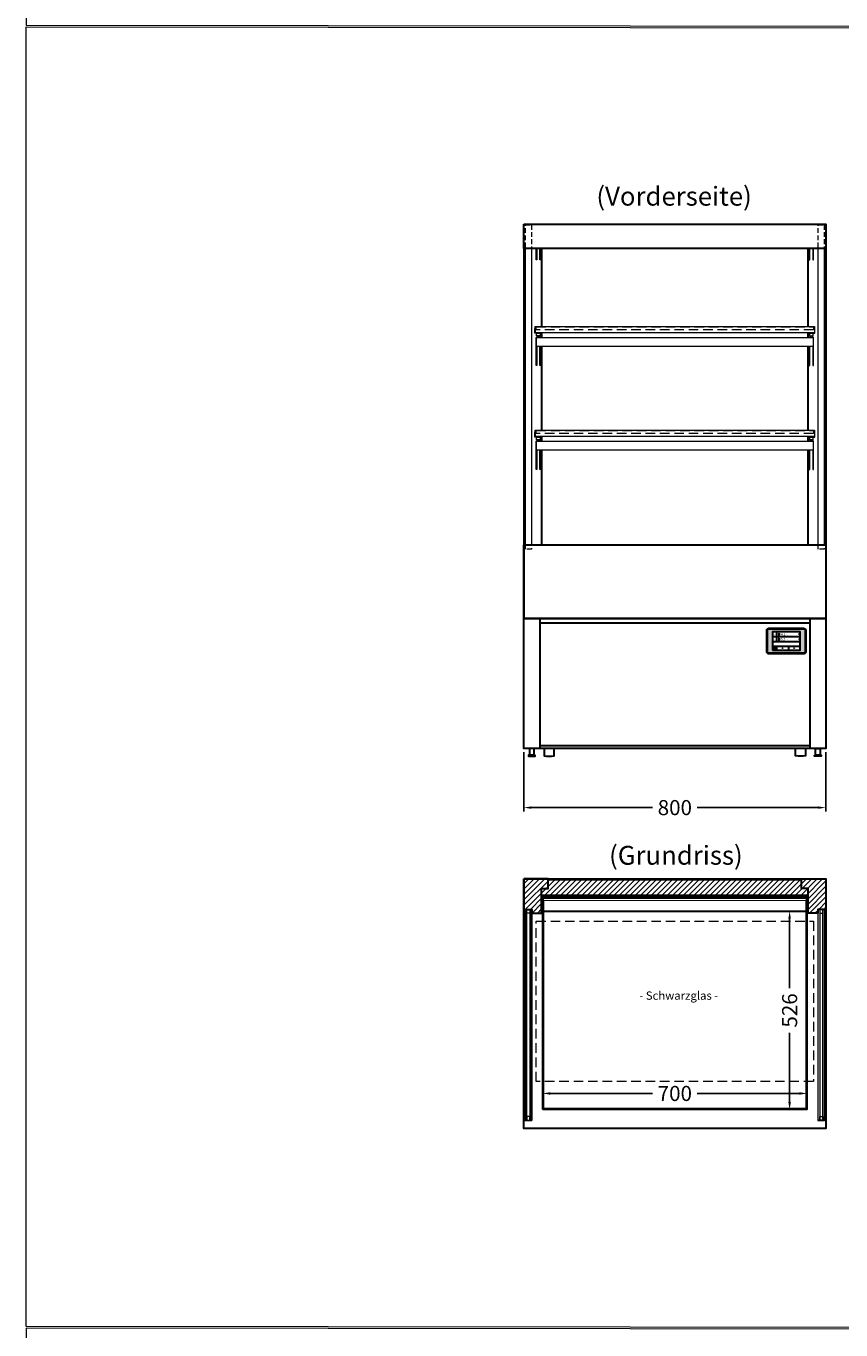
# Model space of a CAD drawing. Units: millimetres. Extents: x 11343 to 40744, y -695 to 34071.
# Drawn here: x 18675 to 20833, y 20464 to 23921 of the extents above; entities that cross this region are included whole.
import ezdxf
from ezdxf.enums import TextEntityAlignment as Align

# ---------------------------------------------------------------- set-up
doc = ezdxf.new("R2010")
doc.units = ezdxf.units.MM
doc.header["$LTSCALE"] = 2
doc.header["$PDMODE"] = 34
doc.header["$PDSIZE"] = 5
doc.linetypes.add('AUSGEZOGEN', pattern=[0])
doc.linetypes.add('VERDECKT', pattern=[9.525, 6.35, -3.175])
for name, color, linetype, lineweight in [('A_BEMASSUNG', 1, 'Continuous', 13), ('A_GLAS', 4, 'Continuous', 20), ('A_HILFSLINIEN', 7, 'Continuous', 13), ('A_SCHRAFFUR', 6, 'Continuous', 5), ('A_TEXT', 7, 'Continuous', 20), ('A_VERDECKT', 5, 'VERDECKT', 13), ('A_VOLL', 3, 'Continuous', 30)]:
    doc.layers.add(name, color=color, linetype=linetype, lineweight=lineweight)
doc.styles.add('ARIAL', font='arial.ttf')
doc.styles.add('Arial_35', font='arial.ttf', dxfattribs={"height": 35})
doc.dimstyles.new('STANDARD_Bemassung', dxfattribs={"dimtxt": 40, "dimasz": 20, "dimexe": 10, "dimexo": 10, "dimgap": 15, "dimtad": 0, "dimdec": 0, "dimdsep": 46, "dimtxsty": 'ARIAL', "dimcen": 0.09, "dimclrt": 7, "dimazin": 0, "dimtfac": 1, "dimtdec": 0, "dimtmove": 2, "dimatfit": 3, "dimfxl": 1, "dimtolj": 1, "dimtzin": 0, "dimarcsym": 0})

# ---------------------------------------------------------------- blocks, each defined once
blk = doc.blocks.new('*D3050')
at = {"layer": 'A_BEMASSUNG', "color": 0, "lineweight": -2, "ltscale": 2, "transparency": 16777216}
for p, q in [((20043.4, 21131), (20043.4, 21080.9)), ((20743.4, 21131), (20743.4, 21080.9)), ((20063.4, 21090.9), (20334.4, 21090.9)), ((20723.4, 21090.9), (20452.3, 21090.9))]:
    blk.add_line(p, q, dxfattribs=at)
at = {"layer": 'A_BEMASSUNG', "color": 0, "ltscale": 2, "transparency": 16777216}
for points in [[(20063.4, 21094.3), (20063.4, 21087.6), (20043.4, 21090.9)], [(20723.4, 21094.3), (20723.4, 21087.6), (20743.4, 21090.9)]]:
    blk.add_solid(points, dxfattribs=at)
at = {"layer": 'DEFPOINTS', "color": 0, "ltscale": 2, "transparency": 16777216}
for p in [(20043.4, 21141), (20743.4, 21141), (20743.4, 21090.9)]:
    blk.add_point(p, dxfattribs=at)
at = {"layer": 'A_BEMASSUNG', "color": 7, "ltscale": 2, "transparency": 16777216, "insert": (20393.4, 21090.9), "char_height": 40, "attachment_point": 5, "style": 'ARIAL'}
blk.add_mtext('\\A1;700', dxfattribs=at)
blk = doc.blocks.new('*D3051')
at = {"layer": 'A_BEMASSUNG', "color": 0, "lineweight": -2, "ltscale": 2, "transparency": 16777216}
for p, q in [((19993.4, 21995.4), (19993.4, 21838.7)), ((20793.4, 21995.4), (20793.4, 21838.7)), ((20013.4, 21848.7), (20334.2, 21848.7)), ((20773.4, 21848.7), (20452.5, 21848.7))]:
    blk.add_line(p, q, dxfattribs=at)
at = {"layer": 'A_BEMASSUNG', "color": 0, "ltscale": 2, "transparency": 16777216}
for points in [[(20013.4, 21852), (20013.4, 21845.4), (19993.4, 21848.7)], [(20773.4, 21852), (20773.4, 21845.4), (20793.4, 21848.7)]]:
    blk.add_solid(points, dxfattribs=at)
at = {"layer": 'DEFPOINTS', "color": 0, "ltscale": 2, "transparency": 16777216}
for p in [(19993.4, 22005.4), (20793.4, 22005.4), (20793.4, 21848.7)]:
    blk.add_point(p, dxfattribs=at)
at = {"layer": 'A_BEMASSUNG', "color": 7, "ltscale": 2, "transparency": 16777216, "insert": (20393.4, 21848.7), "char_height": 40, "attachment_point": 5, "style": 'ARIAL'}
blk.add_mtext('\\A1;800', dxfattribs=at)
blk = doc.blocks.new('*D2971')
at = {"layer": 'A_BEMASSUNG', "color": 0, "lineweight": -2, "ltscale": 2, "transparency": 16777216}
for p, q in [((20725.4, 21574.1), (20687.5, 21574.1)), ((20697.5, 21554.1), (20697.5, 21370.2)), ((20697.5, 21068), (20697.5, 21251.9)), ((20725.4, 21048), (20687.5, 21048))]:
    blk.add_line(p, q, dxfattribs=at)
at = {"layer": 'A_BEMASSUNG', "color": 0, "ltscale": 2, "transparency": 16777216}
for points in [[(20694.1, 21554.1), (20700.8, 21554.1), (20697.5, 21574.1)], [(20694.1, 21068), (20700.8, 21068), (20697.5, 21048)]]:
    blk.add_solid(points, dxfattribs=at)
at = {"layer": 'DEFPOINTS', "color": 0, "ltscale": 2, "transparency": 16777216}
for p in [(20697.5, 21574.1), (20735.4, 21574.1), (20735.4, 21048)]:
    blk.add_point(p, dxfattribs=at)
at = {"layer": 'A_BEMASSUNG', "color": 7, "ltscale": 2, "transparency": 16777216, "insert": (20697.5, 21311), "char_height": 40, "attachment_point": 5, "rotation": 90, "style": 'ARIAL'}
blk.add_mtext('\\A1;526', dxfattribs=at)
blk = doc.blocks.new('Hainzl_3.5')
at = {"layer": 'A_SCHRAFFUR', "ltscale": 2, "true_color": 0xc7c8ca}
h = blk.add_hatch(color=9, dxfattribs=at)
h.dxf.hatch_style = 1
h.paths.add_polyline_path([(-46.1, 32.5, 0.414214), (-50.1, 28.6), (-50.1, -28.5, 0.414214), (-46.1, -32.5), (46.1, -32.5, 0.414214), (50.1, -28.5), (50.1, 28.6, 0.414214), (46.1, 32.5)])
h.paths.add_polyline_path([(36.5, 24.5), (36.5, -24.5), (-36.5, -24.5), (-36.5, 24.5)], flags=16)
h.paths.add_polyline_path([(-18.5, 20.1), (-18.5, 16.3, -3.885293), (-19.5, 16.3), (-19.5, 20.1, -1)], flags=0)
h.paths.add_polyline_path([(-18.5, 7.4), (-18.5, 3.5, -3.885293), (-19.5, 3.5), (-19.5, 7.4, -1)], flags=0)
h.paths.add_polyline_path([(-0.9, 0.6), (5.4, 0.6), (5.4, 5.2), (-0.9, 5.2)], flags=8)
h.paths.add_polyline_path([(-16.2, -0.2), (-0.2, -0.2), (-0.2, 9.8), (-16.2, 9.8)], flags=8)
h.paths.add_polyline_path([(-0.9, 13.3), (5.4, 13.3), (5.4, 18), (-0.9, 18)], flags=8)
h.paths.add_polyline_path([(-16.1, 12.7), (-0.2, 12.7), (-0.2, 22.5), (-16.1, 22.5)], flags=8)
h.paths.add_polyline_path([(-32.9, 3.1), (-29.1, 3.1), (-29.1, 7.6), (-32.9, 7.6)], flags=8)
h.paths.add_polyline_path([(-32.9, 15.9), (-29.1, 15.9), (-29.1, 20.4), (-32.9, 20.4)], flags=8)
at = {"layer": 'A_VOLL', "color": 142, "ltscale": 2}
for p, q in [((-36.5, 11.8), (36.5, 11.8)), ((-25.5, 24.5), (-25.5, -1)), ((-36.5, -1), (36.5, -1)), ((-36.5, -13.8), (36.5, -13.8)), ((-25.5, -13.8), (-25.5, -24.5)), ((5.5, -13.8), (5.5, -24.5))]:
    blk.add_line(p, q, dxfattribs=at)
at = {"layer": 'A_VOLL', "color": 132, "lineweight": 5, "ltscale": 2}
for p, q in [((-20.4, 19.2), (-21.8, 19.2)), ((-20.4, 18.2), (-21.8, 18.2)), ((-20.4, 17.3), (-21.8, 17.3)), ((-20.4, 6.5), (-21.8, 6.5)), ((-20.4, 5.5), (-21.8, 5.5)), ((-20.4, 4.5), (-21.8, 4.5)), ((-19.5, 17.9), (-18.5, 17.9)), ((-19.5, 5.2), (-18.5, 5.2)), ((-17.6, 19.2), (-16.2, 19.2)), ((-17.6, 18.2), (-16.2, 18.2)), ((-17.6, 6.5), (-16.2, 6.5)), ((-17.6, 5.5), (-16.2, 5.5)), ((-17.5, 17.3), (-16.1, 17.3)), ((-17.5, 4.5), (-16.1, 4.5))]:
    blk.add_line(p, q, dxfattribs=at)
at = {"layer": 'A_VOLL', "color": 131, "lineweight": 5, "ltscale": 2}
blk.add_line((-31, -18.4), (-31, -16.6), dxfattribs=at)
at = {"layer": 'A_VOLL', "color": 125}
for points in [[(-51.6, 28.6, -0.414214), (-46.1, 34), (46.1, 34, -0.414214), (51.6, 28.6), (51.6, -28.5, -0.414214), (46.1, -34), (-46.1, -34, -0.414214), (-51.6, -28.5)], [(-50.1, 28.6, -0.414214), (-46.1, 32.5), (46.1, 32.5, -0.414214), (50.1, 28.6), (50.1, -28.5, -0.414214), (46.1, -32.5), (-46.1, -32.5, -0.414214), (-50.1, -28.5)]]:
    blk.add_lwpolyline(points, format="xyb", close=True, dxfattribs=at)
blk.add_lwpolyline([(-36.5, -24.5), (36.5, -24.5), (36.5, 24.5), (-36.5, 24.5)], close=True, dxfattribs=at)
at = {"layer": 'A_VOLL', "color": 132, "lineweight": 5, "ltscale": 2}
for points in [[(-19.5, 16.3), (-19.5, 20.1, -1), (-18.5, 20.1), (-18.5, 16.3, -3.885293)], [(-19.5, 3.5), (-19.5, 7.4, -1), (-18.5, 7.4), (-18.5, 3.5, -3.885293)]]:
    blk.add_lwpolyline(points, format="xyb", close=True, dxfattribs=at)
at = {"layer": 'A_VOLL', "color": 142, "lineweight": 5, "ltscale": 2}
for points in [[(33, 16.4), (34.3, 18.1), (33, 19.8)], [(33, 3.7), (34.3, 5.4), (33, 7.1)], [(-11.7, -18.5), (-10, -19.8), (-8.3, -18.5)], [(22.7, -19.8), (21, -18.5), (19.3, -19.8)]]:
    blk.add_lwpolyline(points, dxfattribs=at)
at = {"layer": 'A_VOLL', "color": 131, "lineweight": 5, "ltscale": 2}
blk.add_arc((-31, -19.1), 2.24, 125.2389, 54.7611, dxfattribs=at)
at = {"layer": 'A_VOLL', "color": 142, "lineweight": 5, "ltscale": 2, "style": 'Arial_35'}
for s, p in [('2', (-31, 5.4)), ('1', (-31, 18.1))]:
    blk.add_text(s, height=3, dxfattribs=at).set_placement(p, align=Align.MIDDLE)
at = {"layer": 'A_VOLL', "color": 142, "ltscale": 2, "style": 'Arial_35'}
for s, height, p in [('4.1', 6.5, (-14.5, 14.3)), ('5.3', 6.5, (-14.5, 1.6)), ('°C', 3, (-0.1, 14.2)), ('°C', 3, (-0.1, 1.4))]:
    blk.add_text(s, height=height, dxfattribs=at).set_placement(p)

msp = doc.modelspace()

# ---------------------------------------------------------------- hatches: boundary and pattern name
at = {"layer": 'A_SCHRAFFUR', "lineweight": 5}
h = msp.add_hatch(dxfattribs=at)
h.set_pattern_fill('_USER', color=256, scale=10, angle=45, pattern_type=0)
h.set_pattern_definition([(45, (4233.968, 10468.896), (-7.071068, 7.071068), [])])
h.paths.add_polyline_path([(20040.37, 21634.46), (20057.37, 21634.46), (20057.37, 21659.46), (19993.37, 21659.46), (19993.37, 21566.46), (19996.37, 21566.46), (19996.37, 21578.96), (20014.87, 21578.96), (20014.87, 21568.96), (20040.37, 21568.96)])
h.paths.add_polyline_path([(20729.37, 21657.46), (20057.37, 21657.46), (20057.37, 21634.46), (20040.37, 21634.46), (20040.37, 21615.96), (20746.37, 21615.96), (20746.37, 21634.46), (20729.37, 21634.46)])
h.paths.add_polyline_path([(20793.37, 21659.46), (20729.37, 21659.46), (20729.37, 21657.46), (20729.37, 21634.46), (20746.37, 21634.46), (20746.37, 21568.96), (20771.87, 21568.96), (20771.87, 21578.96), (20790.37, 21578.96), (20790.37, 21566.46), (20793.37, 21566.46)])

# ---------------------------------------------------------------- linework, layer by layer
at = {"layer": 'A_GLAS', "ltscale": 2}
for points in [[(20001.62, 21578.96), (19997.62, 21578.96), (19997.62, 21019.96), (20001.62, 21019.96)], [(20001.62, 21578.96), (20009.62, 21578.96), (20009.62, 21568.96), (20001.62, 21568.96)], [(20009.62, 21019.96), (20013.62, 21019.96), (20013.62, 21578.96), (20009.62, 21578.96)], [(20777.12, 21019.96), (20773.12, 21019.96), (20773.12, 21578.96), (20777.12, 21578.96)], [(20785.12, 21578.96), (20777.12, 21578.96), (20777.12, 21568.96), (20785.12, 21568.96)], [(20785.12, 21578.96), (20789.12, 21578.96), (20789.12, 21019.96), (20785.12, 21019.96)], [(20001.62, 21019.96), (20009.62, 21019.96), (20009.62, 21029.96), (20001.62, 21029.96)], [(20785.12, 21019.96), (20777.12, 21019.96), (20777.12, 21029.96), (20785.12, 21029.96)]]:
    msp.add_lwpolyline(points, close=True, dxfattribs=at)
at = {"layer": 'A_GLAS', "color": 252, "ltscale": 2}
msp.add_lwpolyline([(20046.38, 21050.61), (20046.38, 21602.61), (20740.36, 21603.26), (20740.36, 21051.26)], close=True, dxfattribs=at)
at = {"layer": 'A_HILFSLINIEN', "color": 232, "ltscale": 2}
for points in [[(18674.54, 23922.82), (22674.54, 23918.4), (22674.54, 27368.4), (18674.54, 27372.82)], [(22674.54, 20468.4), (18674.54, 20472.82), (18674.54, 23918.4), (22674.54, 23913.99)], [(18674.54, 17022.82), (22674.54, 17018.4), (22674.54, 20463.99), (18674.54, 20468.4)]]:
    msp.add_lwpolyline(points, close=True, dxfattribs=at)
at = {"layer": 'A_VERDECKT', "color": 144}
for points in [[(20013.62, 22533.93), (19997.62, 22533.93), (19997.62, 23393.43), (20013.62, 23393.43)], [(20773.12, 23393.43), (20789.12, 23393.43), (20789.12, 22533.93), (20773.12, 22533.93)]]:
    msp.add_lwpolyline(points, close=True, dxfattribs=at)
at = {"layer": 'A_VERDECKT', "color": 252, "ltscale": 2}
for points in [[(20026.37, 23123.12), (20760.37, 23123.12), (20760.37, 23115.12), (20026.37, 23115.12)], [(20026.37, 22848.12), (20760.37, 22848.12), (20760.37, 22840.12), (20026.37, 22840.12)], [(20026.37, 21547.46), (20760.37, 21547.46), (20760.37, 21122.46), (20026.37, 21122.46)]]:
    msp.add_lwpolyline(points, close=True, dxfattribs=at)
at = {"layer": 'A_VOLL', "color": 41}
for p, q in [((20035.37, 22350.43), (20035.37, 22005.43)), ((20035.37, 22338.43), (20751.37, 22338.43)), ((20751.37, 22350.43), (20751.37, 22005.43)), ((20035.37, 22013.43), (20751.37, 22013.43))]:
    msp.add_line(p, q, dxfattribs=at)
at = {"layer": 'A_VOLL', "color": 76, "lineweight": 13}
for p, q in [((19996.37, 21018.96), (20014.87, 21018.96)), ((20790.37, 21018.96), (20771.87, 21018.96))]:
    msp.add_line(p, q, dxfattribs=at)
at = {"layer": 'A_VOLL', "ltscale": 2}
for points in [[(19993.37, 23395.43), (20793.37, 23395.43), (20793.37, 23331.23), (19993.37, 23331.23)], [(19993.37, 22545.43), (20793.37, 22545.43), (20793.37, 22350.43), (19993.37, 22350.43)], [(19993.37, 21659.46), (20793.37, 21659.46), (20793.37, 20997.96), (19993.37, 20997.96)], [(19993.37, 21659.46), (19993.37, 21566.46), (19996.37, 21566.46), (19996.37, 21578.96), (20014.87, 21578.96), (20014.87, 21568.96), (20040.37, 21568.96), (20040.37, 21634.46), (20057.37, 21634.46), (20057.37, 21659.46)], [(20057.37, 21659.46), (20729.37, 21659.46), (20729.37, 21657.46), (20057.37, 21657.46)], [(20793.37, 21659.46), (20793.37, 21566.46), (20790.37, 21566.46), (20790.37, 21578.96), (20771.87, 21578.96), (20771.87, 21568.96), (20746.37, 21568.96), (20746.37, 21634.46), (20729.37, 21634.46), (20729.37, 21659.46)], [(20041.37, 21599.96), (20041.37, 21614.96), (20745.37, 21614.96), (20745.37, 21599.96), (20746.37, 21599.96), (20746.37, 21615.96), (20040.37, 21615.96), (20040.37, 21599.96)], [(20043.37, 21047.96), (20043.37, 21609.3), (20743.37, 21609.3), (20743.37, 21047.96)]]:
    msp.add_lwpolyline(points, close=True, dxfattribs=at)
for points in [[(19993.37, 23331.68), (19993.37, 22350.43)], [(20040.37, 23331.23), (20040.37, 23124.12)], [(20746.37, 23124.12), (20746.37, 23331.23)], [(20793.37, 23331.68), (20793.37, 22350.43)], [(20040.37, 23107.12), (20040.37, 23094.12)], [(20746.37, 23094.12), (20746.37, 23107.12)], [(20040.37, 23072.12), (20040.37, 22849.12)], [(20746.37, 22849.12), (20746.37, 23072.12)], [(20040.37, 22832.12), (20040.37, 22819.12)], [(20746.37, 22819.12), (20746.37, 22832.12)], [(20040.37, 22797.12), (20040.37, 22545.43)], [(20746.37, 22545.43), (20746.37, 22797.12)]]:
    msp.add_lwpolyline(points, dxfattribs=at)
at = {"layer": 'A_VOLL', "color": 252, "lineweight": 13}
for points in [[(19996.62, 23331.23), (19996.62, 22545.43)], [(20014.62, 22545.43), (20014.62, 23331.23)], [(20772.12, 23331.23), (20772.12, 22545.43)], [(20790.12, 22545.43), (20790.12, 23331.23)]]:
    msp.add_lwpolyline(points, dxfattribs=at)
at = {"layer": 'A_VOLL', "color": 76, "lineweight": 13}
for points in [[(20027.87, 23331.23), (20027.87, 23301.01), (20025.87, 23301.01), (20025.87, 23331.23)], [(20037.87, 23331.23), (20037.87, 23301.01), (20035.87, 23301.01), (20035.87, 23331.23)], [(20748.87, 23331.23), (20748.87, 23301.01), (20750.87, 23301.01), (20750.87, 23331.23)], [(20758.87, 23331.23), (20758.87, 23301.01), (20760.87, 23301.01), (20760.87, 23331.23)], [(20037.87, 23072.12), (20037.87, 23020.34), (20035.87, 23020.34), (20035.87, 23072.12)], [(20748.87, 23072.12), (20748.87, 23020.34), (20750.87, 23020.34), (20750.87, 23072.12)], [(20037.87, 22797.12), (20037.87, 22745.34), (20035.87, 22745.34), (20035.87, 22797.12)], [(20748.87, 22797.12), (20748.87, 22745.34), (20750.87, 22745.34), (20750.87, 22797.12)], [(19996.37, 21566.46), (19996.37, 21018.96)], [(20014.87, 21568.96), (20014.87, 21018.96)], [(20771.87, 21568.96), (20771.87, 21018.96)], [(20790.37, 21566.46), (20790.37, 21018.96)]]:
    msp.add_lwpolyline(points, dxfattribs=at)
at = {"layer": 'A_VOLL', "color": 252, "lineweight": 13}
for points in [[(20023.37, 23119.12), (20023.37, 23107.12), (20038.37, 23107.12), (20038.37, 23106.12), (20022.37, 23106.12), (20022.37, 23119.12)], [(20023.37, 23124.12), (20763.37, 23124.12), (20763.37, 23107.12), (20023.37, 23107.12)], [(20036.87, 23099.12), (20026.87, 23099.12), (20026.87, 23106.12), (20036.87, 23106.12)], [(20763.37, 23119.12), (20763.37, 23107.12), (20748.37, 23107.12), (20748.37, 23106.12), (20764.37, 23106.12), (20764.37, 23119.12)], [(20749.87, 23099.12), (20759.87, 23099.12), (20759.87, 23106.12), (20749.87, 23106.12)], [(20023.37, 22849.12), (20763.37, 22849.12), (20763.37, 22832.12), (20023.37, 22832.12)], [(20023.37, 22844.12), (20023.37, 22832.12), (20038.37, 22832.12), (20038.37, 22831.12), (20022.37, 22831.12), (20022.37, 22844.12)], [(20036.87, 22824.12), (20026.87, 22824.12), (20026.87, 22831.12), (20036.87, 22831.12)], [(20763.37, 22844.12), (20763.37, 22832.12), (20748.37, 22832.12), (20748.37, 22831.12), (20764.37, 22831.12), (20764.37, 22844.12)], [(20749.87, 22824.12), (20759.87, 22824.12), (20759.87, 22831.12), (20749.87, 22831.12)], [(20013.62, 21019.96), (20013.62, 21030.96), (20014.62, 21030.96), (20014.62, 21018.96), (19996.62, 21018.96), (19996.62, 21030.96), (19997.62, 21030.96), (19997.62, 21019.96)], [(20773.12, 21019.96), (20773.12, 21030.96), (20772.12, 21030.96), (20772.12, 21018.96), (20790.12, 21018.96), (20790.12, 21030.96), (20789.12, 21030.96), (20789.12, 21019.96)]]:
    msp.add_lwpolyline(points, close=True, dxfattribs=at)
at = {"layer": 'A_VOLL', "color": 76, "lineweight": 13}
for points in [[(20027.87, 23072.12), (20027.87, 23020.34), (20025.87, 23020.34), (20025.87, 23093.12, -0.9195943), (20037.79, 23094.12)], [(20035.74, 23094.12, 0.7745951), (20028, 23094.12, 0.7745951)], [(20758.87, 23072.12), (20758.87, 23020.34), (20760.87, 23020.34), (20760.87, 23093.12, 0.9195943), (20748.95, 23094.12, 0.9195943)], [(20751, 23094.12, -0.7745951), (20758.74, 23094.12)], [(20027.87, 22797.12), (20027.87, 22745.34), (20025.87, 22745.34), (20025.87, 22818.12, -0.9195943), (20037.79, 22819.12)], [(20035.74, 22819.12, 0.7745951), (20028, 22819.12, 0.7745951)], [(20758.87, 22797.12), (20758.87, 22745.34), (20760.87, 22745.34), (20760.87, 22818.12, 0.9195943), (20748.95, 22819.12, 0.9195943)], [(20751, 22819.12, -0.7745951), (20758.74, 22819.12)]]:
    msp.add_lwpolyline(points, format="xyb", dxfattribs=at)
for points in [[(20025.87, 23072.12), (20760.87, 23072.12), (20760.87, 23094.12), (20025.87, 23094.12)], [(20025.87, 22797.12), (20760.87, 22797.12), (20760.87, 22819.12), (20025.87, 22819.12)]]:
    msp.add_lwpolyline(points, close=True, dxfattribs=at)
at = {"layer": 'A_VOLL', "color": 41}
for points in [[(19993.37, 22350.43), (20793.37, 22350.43), (20793.37, 22005.43), (19993.37, 22005.43)], [(20023.37, 21987.43), (20005.37, 21987.43), (20005.37, 21985.43), (20023.37, 21985.43)], [(20008.37, 21987.43), (20020.37, 21987.43), (20020.37, 22005.43), (20008.37, 22005.43)], [(20763.37, 21987.43), (20781.37, 21987.43), (20781.37, 21985.43), (20763.37, 21985.43)], [(20778.37, 21987.43), (20766.37, 21987.43), (20766.37, 22005.43), (20778.37, 22005.43)], [(20043.37, 21574.09), (20743.37, 21574.09), (20743.37, 21609.3), (20043.37, 21609.3)]]:
    msp.add_lwpolyline(points, close=True, dxfattribs=at)
for points in [[(20046.82, 22005.43), (20046.82, 21986.13, 0.068114), (20073.32, 21986.13), (20073.32, 22005.43)], [(20739.92, 22005.43), (20739.92, 21986.13, -0.068114), (20713.42, 21986.13), (20713.42, 22005.43)]]:
    msp.add_lwpolyline(points, format="xyb", dxfattribs=at)

# ---------------------------------------------------------------- block references
at = {"layer": 'A_VOLL'}
msp.add_blockref('Hainzl_3.5', (20688.58, 22290.34), dxfattribs=at)

# ---------------------------------------------------------------- texts
at = {"layer": 'A_TEXT', "linetype": 'AUSGEZOGEN', "lineweight": 9, "style": 'ARIAL'}
msp.add_text('(Vorderseite)', height=50, dxfattribs=at).set_placement((20391.43, 23463.07), align=Align.MIDDLE)
at = {"layer": 'A_TEXT', "style": 'ARIAL'}
msp.add_text('(Grundriss)', height=50, dxfattribs=at).set_placement((20219.15, 21697.29))
at = {"layer": 'A_TEXT', "color": 252, "linetype": 'AUSGEZOGEN', "lineweight": 15, "style": 'ARIAL'}
msp.add_text('- Schwarzglas -', height=22, dxfattribs=at).set_placement((20299.31, 21339.3))

# ---------------------------------------------------------------- dimensions: what is measured, and where the dimension line sits
at = {"layer": 'A_BEMASSUNG', "ltscale": 2}
for base, p1, p2, picture, middle in [((20793.37, 21848.7), (19993.37, 22005.43), (20793.37, 22005.43), '*D3051', (20393.37, 21848.7)), ((20743.37, 21090.93), (20043.37, 21140.96), (20743.37, 21140.96), '*D3050', (20393.37, 21090.93))]:
    dim = msp.add_linear_dim(base=base, p1=p1, p2=p2, dimstyle='STANDARD_Bemassung', dxfattribs=at)
    dim.commit()
    dim.dimension.update_dxf_attribs({"geometry": picture, "text_midpoint": middle})
dim = msp.add_linear_dim(base=(20697.47, 21574.09), p1=(20735.37, 21047.96), p2=(20735.37, 21574.09), angle=90, dimstyle='STANDARD_Bemassung', dxfattribs=at)
dim.commit()
dim.dimension.update_dxf_attribs({"geometry": '*D2971', "text_midpoint": (20697.47, 21311.03)})

doc.saveas('drawing.dxf')
